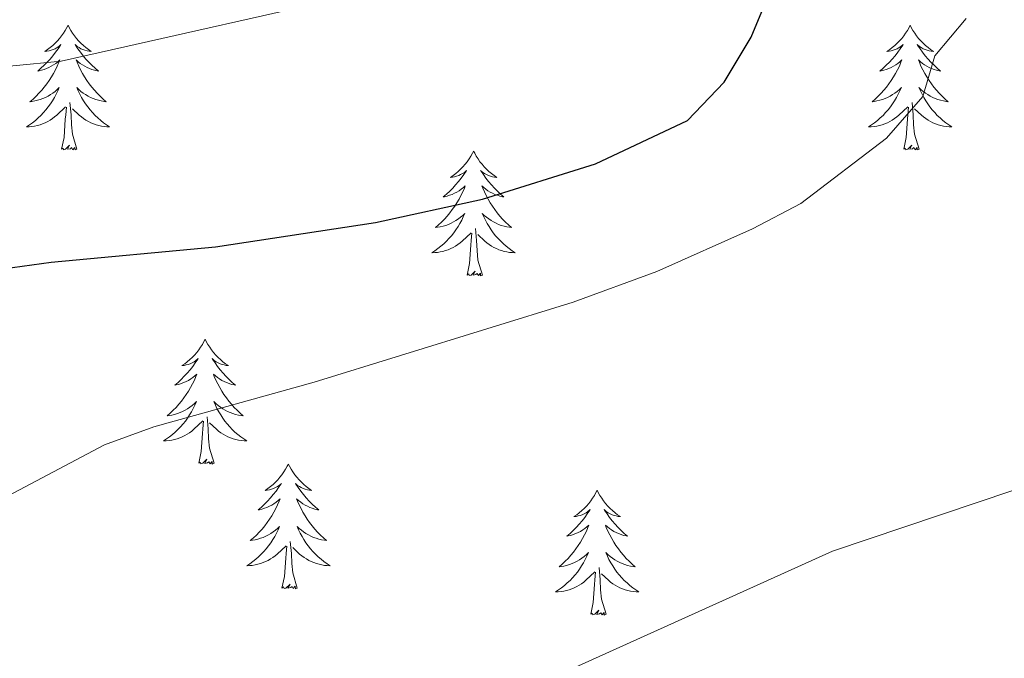
# Model space of a CAD drawing. Units: metres. Extents: x 631127 to 635638, y 699406 to 702460.
# Drawn here: x 632073 to 632167, y 701094 to 701155 of the extents above; entities that cross this region are included whole.
import ezdxf

# ---------------------------------------------------------------- set-up
doc = ezdxf.new("R2010")
doc.units = ezdxf.units.M
doc.header["$MEASUREMENT"] = 0
for name, color, linetype, lineweight in [('Carátula', 7, 'Continuous', 0), ('Elementos auxiliares', 7, 'Continuous', 0), ('Entidades rústicas y varios', 7, 'Continuous', 0), ('Relieve y altimetría', 7, 'Continuous', 0)]:
    doc.layers.add(name, color=color, linetype=linetype, lineweight=lineweight)

msp = doc.modelspace()

# ---------------------------------------------------------------- linework, layer by layer
at = {"layer": 'Carátula', "color": 7, "linetype": 'Continuous', "lineweight": 0}
msp.add_3dface([(631183.963, 699405.689), (635638.142, 699490.985), (635581.278, 702460.451), (631127.1, 702375.156)], dxfattribs=at)
at = {"layer": 'Elementos auxiliares', "color": 250, "linetype": 'Continuous', "lineweight": 0}
msp.add_3dface([(632047.42, 699816.19, 416.73), (632003.66, 702129.47, 413.138), (635429.76, 702195.1, 488.219), (635474.66, 699881.82, 453.356)], dxfattribs=at)
at = {"layer": 'Entidades rústicas y varios', "color": 92, "linetype": 'Continuous', "lineweight": 0, "flags": 128}
for points in [[(632077.724, 701154.969), (632077.613, 701154.75), (632077.458, 701154.475), (632077.29, 701154.209), (632077.108, 701153.952), (632076.914, 701153.704), (632076.707, 701153.466), (632076.488, 701153.24), (632076.258, 701153.024), (632076.018, 701152.821), (632075.767, 701152.63), (632075.507, 701152.452), (632075.706, 701152.475), (632075.909, 701152.513), (632076.108, 701152.568), (632076.303, 701152.637), (632076.492, 701152.722), (632076.673, 701152.821), (632076.847, 701152.933), (632077.052, 701153.124), (632077.011, 701153.059), (632076.781, 701152.714), (632076.538, 701152.378), (632076.282, 701152.052), (632076.014, 701151.736), (632075.734, 701151.431), (632075.442, 701151.137), (632075.139, 701150.854), (632074.826, 701150.583), (632074.95, 701150.606), (632075.196, 701150.664), (632075.438, 701150.737), (632075.674, 701150.825), (632075.905, 701150.928), (632076.128, 701151.046), (632076.344, 701151.177), (632076.551, 701151.322), (632076.748, 701151.479), (632076.935, 701151.649), (632076.847, 701151.427), (632076.691, 701151.066), (632076.52, 701150.712), (632076.335, 701150.365), (632076.135, 701150.025), (632075.923, 701149.694), (632075.696, 701149.372), (632075.457, 701149.06), (632075.206, 701148.757), (632074.942, 701148.465), (632074.667, 701148.184), (632074.38, 701147.914), (632074.083, 701147.656), (632074.279, 701147.681), (632074.546, 701147.728), (632074.809, 701147.791), (632075.068, 701147.87), (632075.323, 701147.964), (632075.571, 701148.072), (632075.812, 701148.195), (632076.046, 701148.333), (632076.271, 701148.483), (632076.487, 701148.647), (632076.693, 701148.823), (632076.888, 701149.011), (632076.747, 701148.684), (632076.592, 701148.363), (632076.423, 701148.049), (632076.24, 701147.744), (632076.043, 701147.447), (632075.833, 701147.159), (632075.61, 701146.881), (632075.375, 701146.613), (632075.129, 701146.355), (632074.871, 701146.11), (632074.602, 701145.876), (632074.323, 701145.654), (632074.034, 701145.445), (632073.744, 701145.254), (632074.009, 701145.263), (632074.272, 701145.288), (632074.534, 701145.329), (632074.793, 701145.386), (632075.048, 701145.458), (632075.298, 701145.545), (632075.542, 701145.648), (632075.78, 701145.764), (632076.01, 701145.895), (632076.232, 701146.04), (632076.445, 701146.198), (632076.648, 701146.368), (632077.496, 701147.167)], [(632077.724, 701154.969), (632077.835, 701154.75), (632077.99, 701154.475), (632078.158, 701154.209), (632078.34, 701153.952), (632078.534, 701153.704), (632078.741, 701153.466), (632078.96, 701153.24), (632079.19, 701153.024), (632079.43, 701152.821), (632079.681, 701152.63), (632079.941, 701152.452), (632079.742, 701152.475), (632079.539, 701152.513), (632079.34, 701152.568), (632079.145, 701152.637), (632078.956, 701152.722), (632078.775, 701152.821), (632078.601, 701152.933), (632078.396, 701153.124), (632078.437, 701153.059), (632078.667, 701152.714), (632078.91, 701152.378), (632079.166, 701152.052), (632079.434, 701151.736), (632079.714, 701151.431), (632080.006, 701151.137), (632080.309, 701150.854), (632080.622, 701150.583), (632080.498, 701150.606), (632080.252, 701150.664), (632080.01, 701150.737), (632079.774, 701150.825), (632079.543, 701150.928), (632079.32, 701151.046), (632079.104, 701151.177), (632078.897, 701151.322), (632078.7, 701151.479), (632078.513, 701151.649), (632078.601, 701151.427), (632078.757, 701151.066), (632078.928, 701150.712), (632079.113, 701150.365), (632079.313, 701150.025), (632079.525, 701149.694), (632079.752, 701149.372), (632079.991, 701149.06), (632080.242, 701148.757), (632080.506, 701148.465), (632080.781, 701148.184), (632081.068, 701147.914), (632081.365, 701147.656), (632081.169, 701147.681), (632080.902, 701147.728), (632080.639, 701147.791), (632080.38, 701147.87), (632080.125, 701147.964), (632079.877, 701148.072), (632079.636, 701148.195), (632079.402, 701148.333), (632079.177, 701148.483), (632078.961, 701148.647), (632078.755, 701148.823), (632078.56, 701149.011), (632078.701, 701148.684), (632078.856, 701148.363), (632079.025, 701148.049), (632079.208, 701147.744), (632079.405, 701147.447), (632079.615, 701147.159), (632079.838, 701146.881), (632080.073, 701146.613), (632080.319, 701146.355), (632080.577, 701146.11), (632080.846, 701145.876), (632081.125, 701145.654), (632081.414, 701145.445), (632081.704, 701145.254), (632081.439, 701145.263), (632081.176, 701145.288), (632080.914, 701145.329), (632080.655, 701145.386), (632080.4, 701145.458), (632080.15, 701145.545), (632079.906, 701145.648), (632079.668, 701145.764), (632079.438, 701145.895), (632079.216, 701146.04), (632079.003, 701146.198), (632078.8, 701146.368), (632078.142, 701146.988)], [(632158.229, 701154.969), (632158.118, 701154.75), (632157.963, 701154.475), (632157.795, 701154.209), (632157.613, 701153.952), (632157.419, 701153.704), (632157.212, 701153.466), (632156.993, 701153.24), (632156.763, 701153.024), (632156.523, 701152.821), (632156.272, 701152.63), (632156.012, 701152.452), (632156.211, 701152.475), (632156.414, 701152.513), (632156.613, 701152.568), (632156.808, 701152.637), (632156.997, 701152.722), (632157.178, 701152.821), (632157.352, 701152.933), (632157.557, 701153.124), (632157.516, 701153.059), (632157.286, 701152.714), (632157.043, 701152.378), (632156.787, 701152.052), (632156.519, 701151.736), (632156.239, 701151.431), (632155.947, 701151.137), (632155.644, 701150.854), (632155.331, 701150.583), (632155.455, 701150.606), (632155.701, 701150.664), (632155.943, 701150.737), (632156.179, 701150.825), (632156.41, 701150.928), (632156.633, 701151.046), (632156.849, 701151.177), (632157.056, 701151.322), (632157.253, 701151.479), (632157.44, 701151.649), (632157.352, 701151.427), (632157.196, 701151.066), (632157.025, 701150.712), (632156.84, 701150.365), (632156.64, 701150.025), (632156.428, 701149.694), (632156.201, 701149.372), (632155.962, 701149.06), (632155.711, 701148.757), (632155.447, 701148.465), (632155.172, 701148.184), (632154.885, 701147.914), (632154.588, 701147.656), (632154.784, 701147.681), (632155.051, 701147.728), (632155.314, 701147.791), (632155.573, 701147.87), (632155.828, 701147.964), (632156.076, 701148.072), (632156.317, 701148.195), (632156.551, 701148.333), (632156.776, 701148.483), (632156.992, 701148.647), (632157.198, 701148.823), (632157.393, 701149.011), (632157.252, 701148.684), (632157.097, 701148.363), (632156.928, 701148.049), (632156.745, 701147.744), (632156.548, 701147.447), (632156.338, 701147.159), (632156.115, 701146.881), (632155.88, 701146.613), (632155.634, 701146.355), (632155.376, 701146.11), (632155.107, 701145.876), (632154.828, 701145.654), (632154.539, 701145.445), (632154.249, 701145.254), (632154.514, 701145.263), (632154.777, 701145.288), (632155.039, 701145.329), (632155.298, 701145.386), (632155.553, 701145.458), (632155.803, 701145.545), (632156.047, 701145.648), (632156.285, 701145.764), (632156.515, 701145.895), (632156.737, 701146.04), (632156.95, 701146.198), (632157.153, 701146.368), (632158.001, 701147.167)], [(632158.229, 701154.969), (632158.34, 701154.75), (632158.495, 701154.475), (632158.663, 701154.209), (632158.845, 701153.952), (632159.039, 701153.704), (632159.246, 701153.466), (632159.465, 701153.24), (632159.695, 701153.024), (632159.935, 701152.821), (632160.186, 701152.63), (632160.446, 701152.452), (632160.247, 701152.475), (632160.044, 701152.513), (632159.845, 701152.568), (632159.65, 701152.637), (632159.461, 701152.722), (632159.28, 701152.821), (632159.106, 701152.933), (632158.901, 701153.124), (632158.942, 701153.059), (632159.172, 701152.714), (632159.415, 701152.378), (632159.671, 701152.052), (632159.939, 701151.736), (632160.219, 701151.431), (632160.511, 701151.137), (632160.814, 701150.854), (632161.127, 701150.583), (632161.003, 701150.606), (632160.757, 701150.664), (632160.515, 701150.737), (632160.279, 701150.825), (632160.048, 701150.928), (632159.825, 701151.046), (632159.609, 701151.177), (632159.402, 701151.322), (632159.205, 701151.479), (632159.018, 701151.649), (632159.106, 701151.427), (632159.262, 701151.066), (632159.433, 701150.712), (632159.618, 701150.365), (632159.818, 701150.025), (632160.03, 701149.694), (632160.257, 701149.372), (632160.496, 701149.06), (632160.747, 701148.757), (632161.011, 701148.465), (632161.286, 701148.184), (632161.573, 701147.914), (632161.87, 701147.656), (632161.674, 701147.681), (632161.407, 701147.728), (632161.144, 701147.791), (632160.885, 701147.87), (632160.63, 701147.964), (632160.382, 701148.072), (632160.141, 701148.195), (632159.907, 701148.333), (632159.682, 701148.483), (632159.466, 701148.647), (632159.26, 701148.823), (632159.065, 701149.011), (632159.206, 701148.684), (632159.361, 701148.363), (632159.53, 701148.049), (632159.713, 701147.744), (632159.91, 701147.447), (632160.12, 701147.159), (632160.343, 701146.881), (632160.578, 701146.613), (632160.824, 701146.355), (632161.082, 701146.11), (632161.351, 701145.876), (632161.63, 701145.654), (632161.919, 701145.445), (632162.209, 701145.254), (632161.944, 701145.263), (632161.681, 701145.288), (632161.419, 701145.329), (632161.16, 701145.386), (632160.905, 701145.458), (632160.655, 701145.545), (632160.411, 701145.648), (632160.173, 701145.764), (632159.943, 701145.895), (632159.721, 701146.04), (632159.508, 701146.198), (632159.305, 701146.368), (632158.647, 701146.988)], [(632077.105, 701143.118), (632077.35, 701144.236), (632077.463, 701145.978), (632077.511, 701146.411), (632077.574, 701147.134)], [(632078.575, 701143.118), (632078.146, 701144.558), (632078.055, 701145.462), (632078.009, 701146.411), (632077.907, 701147.575)], [(632157.61, 701143.118), (632157.855, 701144.236), (632157.968, 701145.978), (632158.016, 701146.411), (632158.079, 701147.134)], [(632159.08, 701143.118), (632158.651, 701144.558), (632158.56, 701145.462), (632158.514, 701146.411), (632158.412, 701147.575)], [(632078.575, 701143.118), (632078.401, 701143.05), (632078.382, 701143.289), (632078.192, 701143.067), (632078.071, 701143.27), (632077.95, 701143.162), (632077.68, 701143.108), (632077.876, 701143.501), (632077.491, 701143.121), (632077.303, 701143.067), (632077.262, 701143.229), (632077.105, 701143.118)], [(632159.08, 701143.118), (632158.906, 701143.05), (632158.887, 701143.289), (632158.697, 701143.067), (632158.576, 701143.27), (632158.455, 701143.162), (632158.185, 701143.108), (632158.381, 701143.501), (632157.996, 701143.121), (632157.808, 701143.067), (632157.767, 701143.229), (632157.61, 701143.118)], [(632116.49, 701142.944), (632116.379, 701142.725), (632116.224, 701142.45), (632116.056, 701142.184), (632115.874, 701141.927), (632115.68, 701141.679), (632115.473, 701141.441), (632115.254, 701141.215), (632115.024, 701140.999), (632114.784, 701140.796), (632114.533, 701140.605), (632114.273, 701140.427), (632114.472, 701140.45), (632114.675, 701140.488), (632114.874, 701140.543), (632115.069, 701140.612), (632115.258, 701140.697), (632115.439, 701140.796), (632115.613, 701140.908), (632115.818, 701141.099), (632115.777, 701141.034), (632115.547, 701140.689), (632115.304, 701140.353), (632115.048, 701140.027), (632114.78, 701139.711), (632114.5, 701139.406), (632114.208, 701139.112), (632113.905, 701138.829), (632113.592, 701138.558), (632113.716, 701138.581), (632113.962, 701138.639), (632114.204, 701138.712), (632114.44, 701138.8), (632114.671, 701138.903), (632114.894, 701139.021), (632115.11, 701139.152), (632115.317, 701139.297), (632115.514, 701139.454), (632115.701, 701139.624), (632115.613, 701139.402), (632115.457, 701139.041), (632115.286, 701138.687), (632115.101, 701138.34), (632114.901, 701138), (632114.689, 701137.669), (632114.462, 701137.347), (632114.223, 701137.035), (632113.972, 701136.732), (632113.708, 701136.44), (632113.433, 701136.159), (632113.146, 701135.889), (632112.849, 701135.631), (632113.045, 701135.656), (632113.312, 701135.703), (632113.575, 701135.766), (632113.834, 701135.845), (632114.089, 701135.939), (632114.337, 701136.047), (632114.578, 701136.17), (632114.812, 701136.308), (632115.037, 701136.458), (632115.253, 701136.622), (632115.459, 701136.798), (632115.654, 701136.986), (632115.513, 701136.659), (632115.358, 701136.338), (632115.189, 701136.024), (632115.006, 701135.719), (632114.809, 701135.422), (632114.599, 701135.134), (632114.376, 701134.856), (632114.141, 701134.588), (632113.895, 701134.33), (632113.637, 701134.085), (632113.368, 701133.851), (632113.089, 701133.629), (632112.8, 701133.42), (632112.51, 701133.229), (632112.775, 701133.238), (632113.038, 701133.263), (632113.3, 701133.304), (632113.559, 701133.361), (632113.814, 701133.433), (632114.064, 701133.52), (632114.308, 701133.623), (632114.546, 701133.739), (632114.776, 701133.87), (632114.998, 701134.015), (632115.211, 701134.173), (632115.414, 701134.343), (632116.262, 701135.142)], [(632116.49, 701142.944), (632116.601, 701142.725), (632116.756, 701142.45), (632116.924, 701142.184), (632117.106, 701141.927), (632117.3, 701141.679), (632117.507, 701141.441), (632117.726, 701141.215), (632117.956, 701140.999), (632118.196, 701140.796), (632118.447, 701140.605), (632118.707, 701140.427), (632118.508, 701140.45), (632118.305, 701140.488), (632118.106, 701140.543), (632117.911, 701140.612), (632117.722, 701140.697), (632117.541, 701140.796), (632117.367, 701140.908), (632117.162, 701141.099), (632117.203, 701141.034), (632117.433, 701140.689), (632117.676, 701140.353), (632117.932, 701140.027), (632118.2, 701139.711), (632118.48, 701139.406), (632118.772, 701139.112), (632119.075, 701138.829), (632119.388, 701138.558), (632119.264, 701138.581), (632119.018, 701138.639), (632118.776, 701138.712), (632118.54, 701138.8), (632118.309, 701138.903), (632118.086, 701139.021), (632117.87, 701139.152), (632117.663, 701139.297), (632117.466, 701139.454), (632117.279, 701139.624), (632117.367, 701139.402), (632117.523, 701139.041), (632117.694, 701138.687), (632117.879, 701138.34), (632118.079, 701138), (632118.291, 701137.669), (632118.518, 701137.347), (632118.757, 701137.035), (632119.008, 701136.732), (632119.272, 701136.44), (632119.547, 701136.159), (632119.834, 701135.889), (632120.131, 701135.631), (632119.935, 701135.656), (632119.668, 701135.703), (632119.405, 701135.766), (632119.146, 701135.845), (632118.891, 701135.939), (632118.643, 701136.047), (632118.402, 701136.17), (632118.168, 701136.308), (632117.943, 701136.458), (632117.727, 701136.622), (632117.521, 701136.798), (632117.326, 701136.986), (632117.467, 701136.659), (632117.622, 701136.338), (632117.791, 701136.024), (632117.974, 701135.719), (632118.171, 701135.422), (632118.381, 701135.134), (632118.604, 701134.856), (632118.839, 701134.588), (632119.085, 701134.33), (632119.343, 701134.085), (632119.612, 701133.851), (632119.891, 701133.629), (632120.18, 701133.42), (632120.47, 701133.229), (632120.205, 701133.238), (632119.942, 701133.263), (632119.68, 701133.304), (632119.421, 701133.361), (632119.166, 701133.433), (632118.916, 701133.52), (632118.672, 701133.623), (632118.434, 701133.739), (632118.204, 701133.87), (632117.982, 701134.015), (632117.769, 701134.173), (632117.566, 701134.343), (632116.908, 701134.963)], [(632115.871, 701131.093), (632116.116, 701132.211), (632116.229, 701133.953), (632116.277, 701134.386), (632116.34, 701135.109)], [(632117.341, 701131.093), (632116.912, 701132.533), (632116.821, 701133.437), (632116.775, 701134.386), (632116.673, 701135.55)], [(632117.341, 701131.093), (632117.167, 701131.025), (632117.148, 701131.264), (632116.958, 701131.042), (632116.837, 701131.245), (632116.716, 701131.137), (632116.446, 701131.083), (632116.642, 701131.476), (632116.257, 701131.096), (632116.069, 701131.042), (632116.028, 701131.204), (632115.871, 701131.093)], [(632090.832, 701124.958), (632090.721, 701124.739), (632090.566, 701124.464), (632090.398, 701124.198), (632090.216, 701123.941), (632090.022, 701123.693), (632089.815, 701123.455), (632089.596, 701123.229), (632089.366, 701123.013), (632089.126, 701122.81), (632088.875, 701122.619), (632088.615, 701122.441), (632088.814, 701122.464), (632089.017, 701122.502), (632089.216, 701122.557), (632089.411, 701122.626), (632089.6, 701122.711), (632089.781, 701122.81), (632089.955, 701122.922), (632090.16, 701123.113), (632090.119, 701123.048), (632089.889, 701122.703), (632089.646, 701122.367), (632089.39, 701122.041), (632089.122, 701121.725), (632088.842, 701121.42), (632088.55, 701121.126), (632088.247, 701120.843), (632087.934, 701120.572), (632088.058, 701120.595), (632088.304, 701120.653), (632088.546, 701120.726), (632088.782, 701120.814), (632089.013, 701120.917), (632089.236, 701121.035), (632089.452, 701121.166), (632089.659, 701121.311), (632089.856, 701121.468), (632090.043, 701121.638), (632089.955, 701121.416), (632089.799, 701121.055), (632089.628, 701120.701), (632089.443, 701120.354), (632089.243, 701120.014), (632089.031, 701119.683), (632088.804, 701119.361), (632088.565, 701119.049), (632088.314, 701118.746), (632088.05, 701118.454), (632087.775, 701118.173), (632087.488, 701117.903), (632087.191, 701117.645), (632087.387, 701117.67), (632087.654, 701117.717), (632087.917, 701117.78), (632088.176, 701117.859), (632088.431, 701117.953), (632088.679, 701118.061), (632088.92, 701118.184), (632089.154, 701118.322), (632089.379, 701118.472), (632089.595, 701118.636), (632089.801, 701118.812), (632089.996, 701119), (632089.855, 701118.673), (632089.7, 701118.352), (632089.531, 701118.038), (632089.348, 701117.733), (632089.151, 701117.436), (632088.941, 701117.148), (632088.718, 701116.87), (632088.483, 701116.602), (632088.237, 701116.344), (632087.979, 701116.099), (632087.71, 701115.865), (632087.431, 701115.643), (632087.142, 701115.434), (632086.852, 701115.243), (632087.117, 701115.252), (632087.38, 701115.277), (632087.642, 701115.318), (632087.901, 701115.375), (632088.156, 701115.447), (632088.406, 701115.534), (632088.65, 701115.637), (632088.888, 701115.753), (632089.118, 701115.884), (632089.34, 701116.029), (632089.553, 701116.187), (632089.756, 701116.357), (632090.604, 701117.156)], [(632090.832, 701124.958), (632090.943, 701124.739), (632091.098, 701124.464), (632091.266, 701124.198), (632091.448, 701123.941), (632091.642, 701123.693), (632091.849, 701123.455), (632092.068, 701123.229), (632092.298, 701123.013), (632092.538, 701122.81), (632092.789, 701122.619), (632093.049, 701122.441), (632092.85, 701122.464), (632092.647, 701122.502), (632092.448, 701122.557), (632092.253, 701122.626), (632092.064, 701122.711), (632091.883, 701122.81), (632091.709, 701122.922), (632091.504, 701123.113), (632091.545, 701123.048), (632091.775, 701122.703), (632092.018, 701122.367), (632092.274, 701122.041), (632092.542, 701121.725), (632092.822, 701121.42), (632093.114, 701121.126), (632093.417, 701120.843), (632093.73, 701120.572), (632093.606, 701120.595), (632093.36, 701120.653), (632093.118, 701120.726), (632092.882, 701120.814), (632092.651, 701120.917), (632092.428, 701121.035), (632092.212, 701121.166), (632092.005, 701121.311), (632091.808, 701121.468), (632091.621, 701121.638), (632091.709, 701121.416), (632091.865, 701121.055), (632092.036, 701120.701), (632092.221, 701120.354), (632092.421, 701120.014), (632092.633, 701119.683), (632092.86, 701119.361), (632093.099, 701119.049), (632093.35, 701118.746), (632093.614, 701118.454), (632093.889, 701118.173), (632094.176, 701117.903), (632094.473, 701117.645), (632094.277, 701117.67), (632094.01, 701117.717), (632093.747, 701117.78), (632093.488, 701117.859), (632093.233, 701117.953), (632092.985, 701118.061), (632092.744, 701118.184), (632092.51, 701118.322), (632092.285, 701118.472), (632092.069, 701118.636), (632091.863, 701118.812), (632091.668, 701119), (632091.809, 701118.673), (632091.964, 701118.352), (632092.133, 701118.038), (632092.316, 701117.733), (632092.513, 701117.436), (632092.723, 701117.148), (632092.946, 701116.87), (632093.181, 701116.602), (632093.427, 701116.344), (632093.685, 701116.099), (632093.954, 701115.865), (632094.233, 701115.643), (632094.522, 701115.434), (632094.812, 701115.243), (632094.547, 701115.252), (632094.284, 701115.277), (632094.022, 701115.318), (632093.763, 701115.375), (632093.508, 701115.447), (632093.258, 701115.534), (632093.014, 701115.637), (632092.776, 701115.753), (632092.546, 701115.884), (632092.324, 701116.029), (632092.111, 701116.187), (632091.908, 701116.357), (632091.25, 701116.977)], [(632090.213, 701113.107), (632090.458, 701114.225), (632090.571, 701115.967), (632090.619, 701116.4), (632090.682, 701117.123)], [(632091.683, 701113.107), (632091.254, 701114.547), (632091.163, 701115.451), (632091.117, 701116.4), (632091.015, 701117.564)], [(632091.683, 701113.107), (632091.509, 701113.039), (632091.49, 701113.278), (632091.3, 701113.056), (632091.179, 701113.259), (632091.058, 701113.151), (632090.788, 701113.097), (632090.984, 701113.49), (632090.599, 701113.11), (632090.411, 701113.056), (632090.37, 701113.218), (632090.213, 701113.107)], [(632098.792, 701113.039), (632098.681, 701112.82), (632098.526, 701112.545), (632098.358, 701112.279), (632098.176, 701112.022), (632097.982, 701111.774), (632097.775, 701111.536), (632097.556, 701111.31), (632097.326, 701111.094), (632097.086, 701110.891), (632096.835, 701110.7), (632096.575, 701110.522), (632096.774, 701110.545), (632096.977, 701110.583), (632097.176, 701110.638), (632097.371, 701110.707), (632097.56, 701110.792), (632097.741, 701110.891), (632097.915, 701111.003), (632098.12, 701111.194), (632098.079, 701111.129), (632097.849, 701110.784), (632097.606, 701110.448), (632097.35, 701110.122), (632097.082, 701109.806), (632096.802, 701109.501), (632096.51, 701109.207), (632096.207, 701108.924), (632095.894, 701108.653), (632096.018, 701108.676), (632096.264, 701108.734), (632096.506, 701108.807), (632096.742, 701108.895), (632096.973, 701108.998), (632097.196, 701109.116), (632097.412, 701109.247), (632097.619, 701109.392), (632097.816, 701109.549), (632098.003, 701109.719), (632097.915, 701109.497), (632097.759, 701109.136), (632097.588, 701108.782), (632097.403, 701108.435), (632097.203, 701108.095), (632096.991, 701107.764), (632096.764, 701107.442), (632096.525, 701107.13), (632096.274, 701106.827), (632096.01, 701106.535), (632095.735, 701106.254), (632095.448, 701105.984), (632095.151, 701105.726), (632095.347, 701105.751), (632095.614, 701105.798), (632095.877, 701105.861), (632096.136, 701105.94), (632096.391, 701106.034), (632096.639, 701106.142), (632096.88, 701106.265), (632097.114, 701106.403), (632097.339, 701106.553), (632097.555, 701106.717), (632097.761, 701106.893), (632097.956, 701107.081), (632097.815, 701106.754), (632097.66, 701106.433), (632097.491, 701106.119), (632097.308, 701105.814), (632097.111, 701105.517), (632096.901, 701105.229), (632096.678, 701104.951), (632096.443, 701104.683), (632096.197, 701104.425), (632095.939, 701104.18), (632095.67, 701103.946), (632095.391, 701103.724), (632095.102, 701103.515), (632094.812, 701103.324), (632095.077, 701103.333), (632095.34, 701103.358), (632095.602, 701103.399), (632095.861, 701103.456), (632096.116, 701103.528), (632096.366, 701103.615), (632096.61, 701103.718), (632096.848, 701103.834), (632097.078, 701103.965), (632097.3, 701104.11), (632097.513, 701104.268), (632097.716, 701104.438), (632098.564, 701105.237)], [(632098.792, 701113.039), (632098.903, 701112.82), (632099.058, 701112.545), (632099.226, 701112.279), (632099.408, 701112.022), (632099.602, 701111.774), (632099.809, 701111.536), (632100.028, 701111.31), (632100.258, 701111.094), (632100.498, 701110.891), (632100.749, 701110.7), (632101.009, 701110.522), (632100.81, 701110.545), (632100.607, 701110.583), (632100.408, 701110.638), (632100.213, 701110.707), (632100.024, 701110.792), (632099.843, 701110.891), (632099.669, 701111.003), (632099.464, 701111.194), (632099.505, 701111.129), (632099.735, 701110.784), (632099.978, 701110.448), (632100.234, 701110.122), (632100.502, 701109.806), (632100.782, 701109.501), (632101.074, 701109.207), (632101.377, 701108.924), (632101.69, 701108.653), (632101.566, 701108.676), (632101.32, 701108.734), (632101.078, 701108.807), (632100.842, 701108.895), (632100.611, 701108.998), (632100.388, 701109.116), (632100.172, 701109.247), (632099.965, 701109.392), (632099.768, 701109.549), (632099.581, 701109.719), (632099.669, 701109.497), (632099.825, 701109.136), (632099.996, 701108.782), (632100.181, 701108.435), (632100.381, 701108.095), (632100.593, 701107.764), (632100.82, 701107.442), (632101.059, 701107.13), (632101.31, 701106.827), (632101.574, 701106.535), (632101.849, 701106.254), (632102.136, 701105.984), (632102.433, 701105.726), (632102.237, 701105.751), (632101.97, 701105.798), (632101.707, 701105.861), (632101.448, 701105.94), (632101.193, 701106.034), (632100.945, 701106.142), (632100.704, 701106.265), (632100.47, 701106.403), (632100.245, 701106.553), (632100.029, 701106.717), (632099.823, 701106.893), (632099.628, 701107.081), (632099.769, 701106.754), (632099.924, 701106.433), (632100.093, 701106.119), (632100.276, 701105.814), (632100.473, 701105.517), (632100.683, 701105.229), (632100.906, 701104.951), (632101.141, 701104.683), (632101.387, 701104.425), (632101.645, 701104.18), (632101.914, 701103.946), (632102.193, 701103.724), (632102.482, 701103.515), (632102.772, 701103.324), (632102.507, 701103.333), (632102.244, 701103.358), (632101.982, 701103.399), (632101.723, 701103.456), (632101.468, 701103.528), (632101.218, 701103.615), (632100.974, 701103.718), (632100.736, 701103.834), (632100.506, 701103.965), (632100.284, 701104.11), (632100.071, 701104.268), (632099.868, 701104.438), (632099.21, 701105.058)], [(632128.307, 701110.531), (632128.196, 701110.312), (632128.041, 701110.037), (632127.873, 701109.771), (632127.691, 701109.514), (632127.497, 701109.266), (632127.29, 701109.028), (632127.071, 701108.802), (632126.841, 701108.586), (632126.601, 701108.383), (632126.35, 701108.192), (632126.09, 701108.014), (632126.289, 701108.037), (632126.492, 701108.075), (632126.691, 701108.13), (632126.886, 701108.199), (632127.075, 701108.284), (632127.256, 701108.383), (632127.43, 701108.495), (632127.635, 701108.686), (632127.594, 701108.621), (632127.364, 701108.276), (632127.121, 701107.94), (632126.865, 701107.614), (632126.597, 701107.298), (632126.317, 701106.993), (632126.025, 701106.699), (632125.722, 701106.416), (632125.409, 701106.145), (632125.533, 701106.168), (632125.779, 701106.226), (632126.021, 701106.299), (632126.257, 701106.387), (632126.488, 701106.49), (632126.711, 701106.608), (632126.927, 701106.739), (632127.134, 701106.884), (632127.331, 701107.041), (632127.518, 701107.211), (632127.43, 701106.989), (632127.274, 701106.628), (632127.103, 701106.274), (632126.918, 701105.927), (632126.718, 701105.587), (632126.506, 701105.256), (632126.279, 701104.934), (632126.04, 701104.622), (632125.789, 701104.319), (632125.525, 701104.027), (632125.25, 701103.746), (632124.963, 701103.476), (632124.666, 701103.218), (632124.862, 701103.243), (632125.129, 701103.29), (632125.392, 701103.353), (632125.651, 701103.432), (632125.906, 701103.526), (632126.154, 701103.634), (632126.395, 701103.757), (632126.629, 701103.895), (632126.854, 701104.045), (632127.07, 701104.209), (632127.276, 701104.385), (632127.471, 701104.573), (632127.33, 701104.246), (632127.175, 701103.925), (632127.006, 701103.611), (632126.823, 701103.306), (632126.626, 701103.009), (632126.416, 701102.721), (632126.193, 701102.443), (632125.958, 701102.175), (632125.712, 701101.917), (632125.454, 701101.672), (632125.185, 701101.438), (632124.906, 701101.216), (632124.617, 701101.007), (632124.327, 701100.816), (632124.592, 701100.825), (632124.855, 701100.85), (632125.117, 701100.891), (632125.376, 701100.948), (632125.631, 701101.02), (632125.881, 701101.107), (632126.125, 701101.21), (632126.363, 701101.326), (632126.593, 701101.457), (632126.815, 701101.602), (632127.028, 701101.76), (632127.231, 701101.93), (632128.079, 701102.729)], [(632128.307, 701110.531), (632128.418, 701110.312), (632128.573, 701110.037), (632128.741, 701109.771), (632128.923, 701109.514), (632129.117, 701109.266), (632129.324, 701109.028), (632129.543, 701108.802), (632129.773, 701108.586), (632130.013, 701108.383), (632130.264, 701108.192), (632130.524, 701108.014), (632130.325, 701108.037), (632130.122, 701108.075), (632129.923, 701108.13), (632129.728, 701108.199), (632129.539, 701108.284), (632129.358, 701108.383), (632129.184, 701108.495), (632128.979, 701108.686), (632129.02, 701108.621), (632129.25, 701108.276), (632129.493, 701107.94), (632129.749, 701107.614), (632130.017, 701107.298), (632130.297, 701106.993), (632130.589, 701106.699), (632130.892, 701106.416), (632131.205, 701106.145), (632131.081, 701106.168), (632130.835, 701106.226), (632130.593, 701106.299), (632130.357, 701106.387), (632130.126, 701106.49), (632129.903, 701106.608), (632129.687, 701106.739), (632129.48, 701106.884), (632129.283, 701107.041), (632129.096, 701107.211), (632129.184, 701106.989), (632129.34, 701106.628), (632129.511, 701106.274), (632129.696, 701105.927), (632129.896, 701105.587), (632130.108, 701105.256), (632130.335, 701104.934), (632130.574, 701104.622), (632130.825, 701104.319), (632131.089, 701104.027), (632131.364, 701103.746), (632131.651, 701103.476), (632131.948, 701103.218), (632131.752, 701103.243), (632131.485, 701103.29), (632131.222, 701103.353), (632130.963, 701103.432), (632130.708, 701103.526), (632130.46, 701103.634), (632130.219, 701103.757), (632129.985, 701103.895), (632129.76, 701104.045), (632129.544, 701104.209), (632129.338, 701104.385), (632129.143, 701104.573), (632129.284, 701104.246), (632129.439, 701103.925), (632129.608, 701103.611), (632129.791, 701103.306), (632129.988, 701103.009), (632130.198, 701102.721), (632130.421, 701102.443), (632130.656, 701102.175), (632130.902, 701101.917), (632131.16, 701101.672), (632131.429, 701101.438), (632131.708, 701101.216), (632131.997, 701101.007), (632132.287, 701100.816), (632132.022, 701100.825), (632131.759, 701100.85), (632131.497, 701100.891), (632131.238, 701100.948), (632130.983, 701101.02), (632130.733, 701101.107), (632130.489, 701101.21), (632130.251, 701101.326), (632130.021, 701101.457), (632129.799, 701101.602), (632129.586, 701101.76), (632129.383, 701101.93), (632128.725, 701102.55)], [(632099.643, 701101.188), (632099.214, 701102.628), (632099.123, 701103.532), (632099.077, 701104.481), (632098.975, 701105.645)], [(632098.173, 701101.188), (632098.418, 701102.306), (632098.531, 701104.048), (632098.579, 701104.481), (632098.642, 701105.204)], [(632129.158, 701098.68), (632128.729, 701100.12), (632128.638, 701101.024), (632128.592, 701101.973), (632128.49, 701103.137)], [(632127.688, 701098.68), (632127.933, 701099.798), (632128.046, 701101.54), (632128.094, 701101.973), (632128.157, 701102.696)], [(632099.643, 701101.188), (632099.469, 701101.12), (632099.45, 701101.359), (632099.26, 701101.137), (632099.139, 701101.34), (632099.018, 701101.232), (632098.748, 701101.178), (632098.944, 701101.571), (632098.559, 701101.191), (632098.371, 701101.137), (632098.33, 701101.299), (632098.173, 701101.188)], [(632129.158, 701098.68), (632128.984, 701098.612), (632128.965, 701098.851), (632128.775, 701098.629), (632128.654, 701098.832), (632128.533, 701098.724), (632128.263, 701098.67), (632128.459, 701099.063), (632128.074, 701098.683), (632127.886, 701098.629), (632127.845, 701098.791), (632127.688, 701098.68)]]:
    msp.add_lwpolyline(points, dxfattribs=at)
at = {"layer": 'Relieve y altimetría', "color": 30, "linetype": 'Continuous', "lineweight": 30, "elevation": 425, "flags": 128}
msp.add_lwpolyline([(632022.708, 701122.519), (632023.973, 701122.558), (632034.885, 701123.365), (632040.117, 701124.324), (632060.368, 701130.17), (632076.102, 701132.311), (632091.809, 701133.792), (632107.117, 701136.111), (632117.352, 701138.352), (632128.143, 701141.718), (632136.954, 701145.877), (632140.452, 701149.528), (632143.014, 701153.822), (632147.139, 701163.742)], dxfattribs=at)
at = {"layer": 'Relieve y altimetría', "color": 30, "linetype": 'Continuous', "lineweight": 0, "flags": 128}
for points, elevation in [([(632108.216, 701158.583), (632077.066, 701151.535), (632058.552, 701149.741), (632048.196, 701147.892), (632043.36, 701146.622), (632032.975, 701143.231), (632028.021, 701142.4), (632022.342, 701141.877)], 420), ([(632163.582, 701155.594), (632160.591, 701152.027), (632159.432, 701148.16), (632155.952, 701144.169), (632147.763, 701137.941), (632143.153, 701135.503), (632134.022, 701131.419), (632126.014, 701128.508), (632101.24, 701120.875), (632085.92, 701116.588), (632081.224, 701114.872), (632062.697, 701105.089), (632058.169, 701102.97), (632053.333, 701101.208), (632043.647, 701098.337), (632023.238, 701094.486)], 430), ([(632171.455, 701111.665), (632150.796, 701104.701), (632122.921, 701092.14), (632112.183, 701088.406), (632086.815, 701078.801), (632076.075, 701076.1), (632065.762, 701074.282), (632060.217, 701073.874), (632044.039, 701071.539), (632027.603, 701068.771), (632023.729, 701068.526)], 435)]:
    msp.add_lwpolyline(points, dxfattribs=dict(at, elevation=elevation))

doc.saveas('drawing.dxf')
